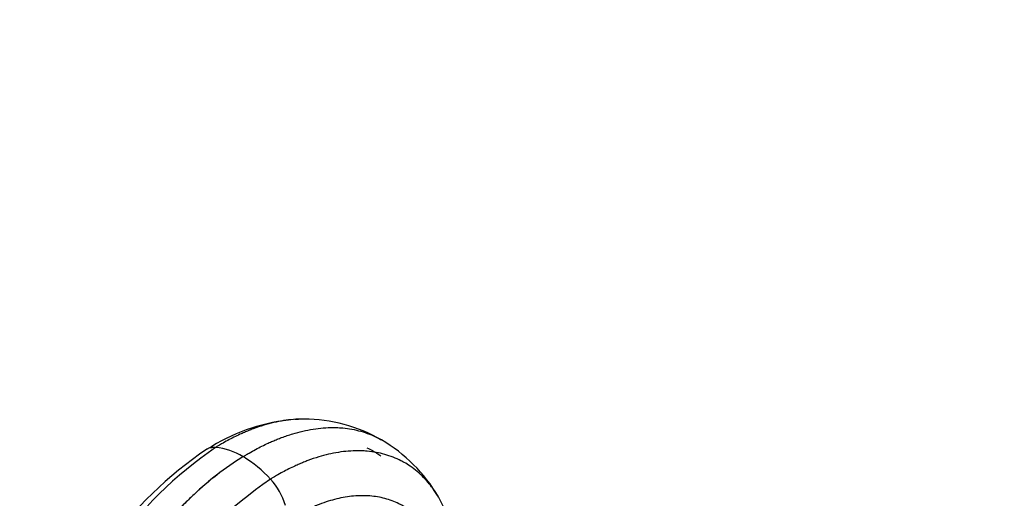
# Model space of a CAD drawing. Units: millimetres. Extents: x 0 to 1179, y 0 to 1888.
# Drawn here: x 199 to 500, y 617 to 764 of the extents above; entities that cross this region are included whole.
import ezdxf
from ezdxf import colors
from ezdxf.entities.mleader import LeaderData, LeaderLine
from ezdxf.math import Vec2, Vec3

# ---------------------------------------------------------------- set-up
doc = ezdxf.new("R2010")
doc.units = ezdxf.units.MM
doc.layers.add('DV7_Défaut', color=7, linetype='Continuous')
doc.layers.add('Défaut', color=7, linetype='Continuous')

# ---------------------------------------------------------------- blocks, each defined once
blk = doc.blocks.new('_DOT')
at = {"color": 0}
blk.add_line((0, 0), (-1, 0), dxfattribs=at)
at = {"color": 0, "const_width": 0.333}
blk.add_lwpolyline([(-0.1665, 0, 1), (0.1665, 0, 1)], format="xyb", close=True, dxfattribs=at)
blk = doc.blocks.new('SE6')
at = {"layer": 'DV7_Défaut', "color": 7, "linetype": 'Continuous'}
blk.add_line((285.78, 641.19), (285.26, 641.16), dxfattribs=at)
for centre, radius, start, end in [((286.98, 585.24), 55.95, 96.0392, 123.4171), ((286.98, 585.24), 55.95, 91.7619, 94.109), ((285.52, 592.9), 48.3, 60.2075, 89.6934), ((285.23, 593.08), 48.29, 30.2157, 59.7964), ((322.29, 532.92), 119.14, 123.7817, 164.9898), ((329.2, 529.18), 125.08, 124.2972, 165.1204), ((258.25, 628.17), 4.37, 83.8172, 120.1981), ((258.43, 627.88), 4.64, 86.3894, 105.6767), ((256.68, 612.53), 20.08, 58.6627, 84.1723), ((248.4, 598.24), 36.6, 42.1671, 59.232), ((346.2, 519.61), 125.08, 124.4037, 165.22), ((260.33, 608.89), 20.61, 16.4132, 42.4645), ((278.61, 590.72), 55.21, 358.6097, 28.869)]:
    blk.add_arc(centre, radius, start, end, dxfattribs=at)
for points, knots in [([(286.08, 641.19), (285.88, 641.19), (284.72, 641.21), (282.56, 641.12), (279.55, 640.76), (276.52, 640.17), (273.4, 639.33), (270.85, 638.47), (268.85, 637.69), (267.52, 637.13), (266, 636.46), (264.3, 635.64), (262.41, 634.66), (260.95, 633.84), (259.86, 633.2), (259.25, 632.84), (258.85, 632.59), (258.72, 632.51)], [0, 0, 0, 0, 0.023894, 0.137937, 0.25198, 0.366022, 0.475271, 0.594107, 0.641512, 0.688916, 0.736321, 0.802971, 0.86962, 0.93627, 0.957513, 0.985956, 1, 1, 1, 1]), ([(267.12, 629.69), (267.26, 629.77), (267.67, 630.02), (268.3, 630.39), (269.43, 631.06), (270.94, 631.9), (272.88, 632.91), (274.64, 633.75), (276.2, 634.44), (277.57, 635.01), (279.63, 635.81), (282.26, 636.7), (285.48, 637.56), (288.6, 638.17), (291.7, 638.53), (294.39, 638.64), (296.36, 638.58), (298.3, 638.43), (300.5, 638.14), (303.24, 637.5), (305.85, 636.63), (307.72, 635.78), (308.93, 635.15), (309.33, 634.92), (309.53, 634.81)], [0, 0, 0, 0, 0.008757, 0.026494, 0.039741, 0.081301, 0.122862, 0.164423, 0.193984, 0.223544, 0.253104, 0.327207, 0.395332, 0.466446, 0.53756, 0.608674, 0.656124, 0.679787, 0.750901, 0.822015, 0.893129, 0.964243, 0.982053, 1, 1, 1, 1]), ([(327.06, 617.2), (327.06, 617.21), (326.57, 618.04), (325.97, 618.98), (324.88, 620.5), (323.74, 621.96), (321.99, 623.84), (319.98, 625.61), (318, 627.03), (316.49, 627.93), (314.93, 628.75), (313.11, 629.56), (310.57, 630.41), (307.92, 631.03), (305.78, 631.31), (303.9, 631.45), (301.99, 631.51), (299.38, 631.41), (296.37, 631.05), (293.34, 630.46), (290.22, 629.62), (287.66, 628.76), (285.67, 627.98), (284.34, 627.43), (282.82, 626.75), (281.12, 625.93), (279.23, 624.95), (277.77, 624.14), (276.67, 623.49), (276.06, 623.13), (275.66, 622.89), (275.53, 622.81)], [0, 0, 0, 0, 0.00025, 0.051364, 0.059869, 0.102479, 0.153593, 0.204707, 0.255821, 0.294135, 0.306936, 0.35805, 0.409164, 0.460278, 0.511392, 0.5284, 0.562506, 0.613621, 0.664735, 0.715849, 0.764815, 0.818078, 0.839324, 0.860571, 0.881818, 0.911691, 0.941563, 0.971436, 0.980957, 0.993706, 1, 1, 1, 1]), ([(326.8, 617.64), (326.39, 618.32), (325.88, 619.11), (324.88, 620.5), (323.74, 621.96), (321.99, 623.84), (319.98, 625.61), (318, 627.03), (316.49, 627.93), (314.93, 628.75), (313.11, 629.56), (310.57, 630.41), (307.92, 631.03), (305.78, 631.31), (303.9, 631.45), (301.99, 631.51), (299.38, 631.41), (296.37, 631.05), (293.34, 630.46), (290.22, 629.62), (287.66, 628.76), (285.67, 627.98), (284.34, 627.43), (282.82, 626.75), (281.12, 625.93), (279.23, 624.95), (277.77, 624.14), (276.67, 623.49), (276.06, 623.13), (275.66, 622.89), (275.53, 622.81)], [0, 0, 0, 0, 0.0426667, 0.0512488, 0.0942495, 0.1458325, 0.1974153, 0.2489981, 0.2876627, 0.3005811, 0.3521639, 0.4037466, 0.4553297, 0.5069124, 0.5240766, 0.5584952, 0.6100782, 0.661661, 0.7132438, 0.7626586, 0.8164095, 0.8378512, 0.8592929, 0.8807347, 0.9108812, 0.9410277, 0.971174, 0.9807827, 0.9936478, 1, 1, 1, 1]), ([(305.08, 632.4), (305.66, 632.14), (307.13, 631.42), (308.53, 630.55), (309.37, 629.96)], [0, 0, 0, 0, 0.380713, 1, 1, 1, 1]), ([(267.12, 629.69), (264.41, 628.02), (259.34, 624.48), (253.44, 619.44), (247.11, 613.34), (242.42, 608.1), (236.69, 600.78), (231.89, 593.94), (227.7, 586.86), (224.34, 580.48), (221.87, 575.32), (219.55, 569.74), (217.23, 563.46), (215.89, 559.15), (215.1, 556.16)], [0, 0, 0, 0, 0.119473, 0.224035, 0.266227, 0.412982, 0.451015, 0.561163, 0.674165, 0.706491, 0.78574, 0.853245, 0.897315, 1, 1, 1, 1]), ([(267.12, 629.69), (264.41, 628.02), (259.34, 624.48), (253.45, 619.43), (247.13, 613.33), (242.44, 608.09), (236.71, 600.76), (231.92, 593.92), (227.74, 586.84), (224.38, 580.46), (221.92, 575.29), (219.6, 569.72), (217.28, 563.43), (215.95, 559.12), (215.15, 556.13)], [0, 0, 0, 0, 0.119473, 0.224035, 0.266227, 0.412982, 0.451015, 0.561163, 0.674165, 0.706491, 0.78574, 0.853245, 0.897315, 1, 1, 1, 1]), ([(329.95, 584.13), (329.95, 585.2), (329.89, 587.29), (329.64, 590.33), (329.22, 593.26), (328.73, 595.67), (328.26, 597.46), (327.75, 599.21), (327.03, 601.24), (326, 603.6), (324.81, 605.81), (323.85, 607.28), (322.92, 608.57), (321.93, 609.8), (320.42, 611.39), (318.69, 612.88), (316.99, 614.08), (315.69, 614.83), (314.35, 615.52), (312.79, 616.19), (310.61, 616.89), (308.33, 617.39), (306.5, 617.62), (304.89, 617.72), (303.25, 617.75), (301.02, 617.64), (298.45, 617.3), (295.85, 616.77), (293.18, 616.03), (291, 615.27), (289.3, 614.59), (288.16, 614.1), (286.86, 613.51), (285.41, 612.8), (283.8, 611.94), (282.56, 611.24), (281.62, 610.68), (281.11, 610.37), (280.77, 610.16), (280.66, 610.09)], [0, 0, 0, 0, 0.036286, 0.072572, 0.108857, 0.145142, 0.166304, 0.181428, 0.217714, 0.253999, 0.290285, 0.32657, 0.332607, 0.362856, 0.399142, 0.435427, 0.471713, 0.498911, 0.507999, 0.544284, 0.58057, 0.616855, 0.653141, 0.665215, 0.689426, 0.725712, 0.761998, 0.798283, 0.833044, 0.870855, 0.885938, 0.901021, 0.916104, 0.93731, 0.958516, 0.979723, 0.986482, 0.995532, 1, 1, 1, 1])]:
    blk.add_open_spline(points, degree=3, knots=knots, dxfattribs=at)

msp = doc.modelspace()

# ---------------------------------------------------------------- block references
at = {"layer": 'Défaut'}
msp.add_blockref('SE6', (0, 0), dxfattribs=at)

# ---------------------------------------------------------------- leaders
at = {"layer": 'Défaut', "color": 7, "linetype": 'Continuous'}
ml = msp.add_multileader_mtext('Standard', dxfattribs=at)
ml.set_content('{\\pxsm0.9;\\fSolid Edge ISO|b1||i0||c0|p34;\\W1.;19/10/2022\\P}', color=256)
ml.set_leader_properties()
ml.set_arrow_properties(name='DOT')
ml.build(insert=Vec2(0, 0))
ml.multileader.update_dxf_attribs({"leader_type": 0, "dogleg_length": 0, "arrow_head_size": 12})
ctx = ml.context
ctx.base_point, ctx.char_height, ctx.arrow_head_size, ctx.landing_gap_size = Vec3(970.33, 1881.32), 12, 12, 4.2
notes = []
notes.append((ctx, [(0, (0, 0, 0), (0, 0), (1, 0), 1, [])]))
ctx.mtext.insert = Vec3(972.33, 1887.44)
ml = msp.add_multileader_mtext('Standard', dxfattribs=at)
ml.set_content('{\\pxsm0.9;\\fArial|b1||i0||c0|p34;\\W1.;151M/US\\P}', color=256)
ml.set_leader_properties()
ml.set_arrow_properties(name='DOT')
ml.build(insert=Vec2(0, 0))
ml.multileader.update_dxf_attribs({"leader_type": 0, "dogleg_length": 0, "arrow_head_size": 12})
ctx = ml.context
ctx.base_point, ctx.char_height, ctx.arrow_head_size, ctx.landing_gap_size = Vec3(251.21, 1881.14), 12, 12, 4.2
notes.append((ctx, [(0, (0, 0, 0), (0, 0), (1, 0), 1, [])]))
ctx.mtext.insert = Vec3(253.21, 1887.26)
for ctx, leaders in notes:
    for number, flags, end, landing, length, lines in leaders:
        leader = LeaderData()
        leader.index, (leader.has_last_leader_line, leader.has_dogleg_vector, leader.attachment_direction) = number, flags
        leader.last_leader_point, leader.dogleg_vector, leader.dogleg_length = Vec3(end), Vec3(landing), length
        for number, points, colour, breaks in lines:
            line = LeaderLine()
            line.index, line.vertices, line.color, line.breaks = number, Vec3.list(points), colors.encode_raw_color(colour), breaks
            leader.lines.append(line)
        ctx.leaders.append(leader)

doc.saveas('drawing.dxf')
